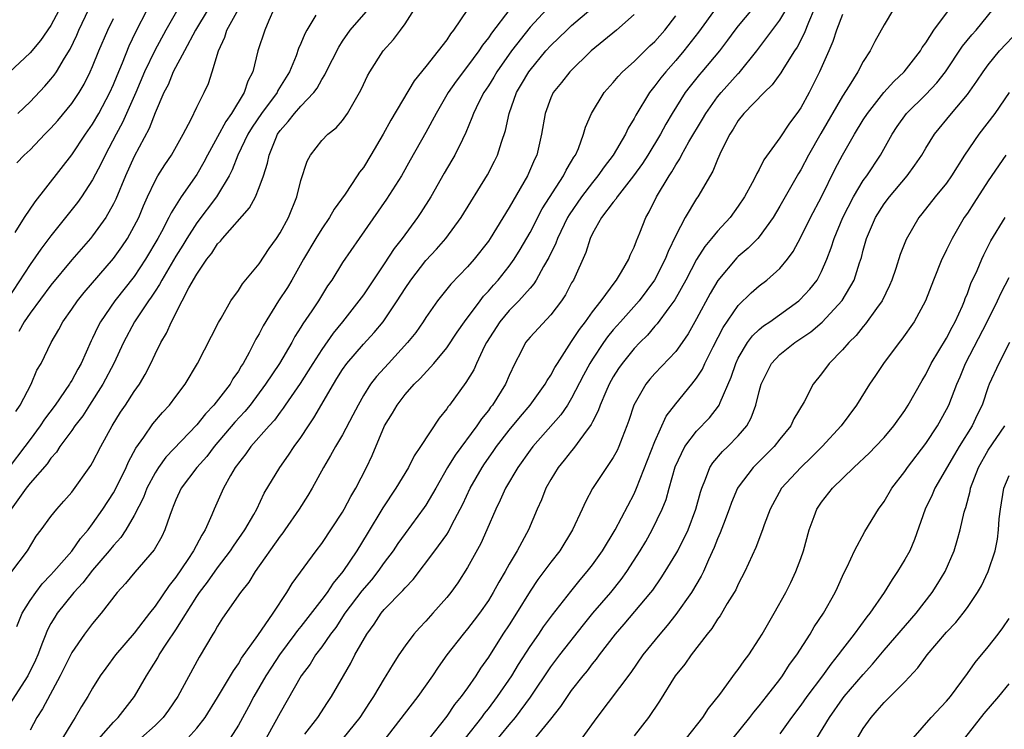
# Model space of a CAD drawing. Units: inches. Extents: x 2592000 to 2595000, y 1515000 to 1518000.
# Drawn here: x 2592630 to 2592725, y 1516308 to 1516376 of the extents above; entities that cross this region are included whole.
import ezdxf

# ---------------------------------------------------------------- set-up
doc = ezdxf.new("R2010")
doc.units = ezdxf.units.IN
doc.header["$MEASUREMENT"] = 0
doc.layers.add('LD25921515_2ft', color=62, linetype='Continuous')

msp = doc.modelspace()

# ---------------------------------------------------------------- linework, layer by layer
at = {"layer": 'LD25921515_2ft'}
for points, elevation in [([(2592634.232, 1516377.768), (2592633, 1516375.439), (2592631.997, 1516374.003), (2592631, 1516372.817), (2592629, 1516370.928)], 8820), ([(2592681, 1516377.423), (2592679, 1516375.287), (2592677.221, 1516373), (2592675.819, 1516371), (2592675.521, 1516370.479), (2592675, 1516369.654), (2592674.562, 1516369), (2592674.094, 1516368.094), (2592673.561, 1516367), (2592673.427, 1516366.573), (2592672.841, 1516365.158), (2592672.504, 1516364.504), (2592671.779, 1516363), (2592671.497, 1516362.503), (2592670.744, 1516361.256), (2592669.479, 1516359), (2592668.527, 1516357.473), (2592668.205, 1516357), (2592666.715, 1516355), (2592665.959, 1516354.041), (2592665, 1516352.548), (2592663, 1516349.583), (2592662.58, 1516349), (2592660.991, 1516347), (2592660.091, 1516345.909), (2592659, 1516344.337), (2592658.144, 1516343), (2592657.714, 1516342.286), (2592656.921, 1516341.079), (2592655.499, 1516339), (2592655.305, 1516338.695), (2592655, 1516338.308), (2592654.458, 1516337.543), (2592653.951, 1516337), (2592652.18, 1516335), (2592651.7, 1516334.3), (2592651, 1516333.425), (2592650.833, 1516333.167), (2592650.697, 1516333), (2592650.242, 1516332.242), (2592649.562, 1516331), (2592648.662, 1516329), (2592648.448, 1516328.448), (2592647.81, 1516327), (2592647.484, 1516326.516), (2592646.703, 1516325), (2592646.149, 1516324.149), (2592645, 1516322.458), (2592644.345, 1516321.654), (2592643, 1516319.67), (2592642.475, 1516319), (2592641.808, 1516318.193), (2592641, 1516317.081), (2592639.198, 1516315), (2592638.26, 1516313.739), (2592637.734, 1516313), (2592637, 1516311.81), (2592636.55, 1516311), (2592635.946, 1516310.053), (2592635.334, 1516309), (2592635, 1516308.491), (2592634.123, 1516307)], 8846), ([(2592696.871, 1516377.129), (2592695.184, 1516374.815), (2592693.77, 1516373), (2592693, 1516372.092), (2592692.029, 1516371), (2592691.576, 1516370.424), (2592691, 1516369.634), (2592690.483, 1516369), (2592689.16, 1516366.84), (2592689, 1516366.519), (2592688.417, 1516365.583), (2592688.154, 1516365), (2592686.99, 1516363), (2592686.119, 1516361.881), (2592685.528, 1516361), (2592685, 1516360.372), (2592683.951, 1516359), (2592682.749, 1516357.251), (2592682.606, 1516357), (2592681.634, 1516355), (2592681.469, 1516354.531), (2592680.821, 1516353.179), (2592680.307, 1516352.307), (2592679.591, 1516351), (2592679.368, 1516350.632), (2592679, 1516350.234), (2592677.923, 1516349), (2592677, 1516348.072), (2592676.092, 1516347), (2592674.827, 1516345), (2592674.64, 1516344.64), (2592673.875, 1516343), (2592673.608, 1516342.392), (2592672.852, 1516341.148), (2592671.274, 1516339), (2592671.149, 1516338.851), (2592671, 1516338.62), (2592670.264, 1516337.736), (2592668.475, 1516335), (2592667.878, 1516334.121), (2592667.32, 1516333), (2592666.133, 1516331), (2592664.88, 1516329.12), (2592663.357, 1516326.643), (2592662.367, 1516325), (2592661.037, 1516323), (2592660.096, 1516321.904), (2592659.509, 1516321), (2592659, 1516320.312), (2592657, 1516317.736), (2592656.667, 1516317.333), (2592656.435, 1516317), (2592654.942, 1516315), (2592654.169, 1516313.831), (2592653.643, 1516313), (2592652.479, 1516311), (2592651.974, 1516310.027), (2592651, 1516308.261), (2592650.224, 1516307)], 8854), ([(2592657.376, 1516307.376), (2592658.634, 1516309), (2592659.558, 1516310.443), (2592659.937, 1516311), (2592661.081, 1516313), (2592661.792, 1516314.209), (2592662.196, 1516315), (2592663.326, 1516317), (2592664.031, 1516317.969), (2592664.705, 1516319), (2592665, 1516319.353), (2592666.799, 1516321.201), (2592667, 1516321.456), (2592667.768, 1516322.232), (2592669.877, 1516325), (2592671, 1516326.58), (2592671.169, 1516326.83), (2592671.505, 1516327.505), (2592672.305, 1516329), (2592672.538, 1516329.462), (2592673.249, 1516331), (2592674.392, 1516333), (2592674.635, 1516333.365), (2592675.473, 1516334.527), (2592675.792, 1516335), (2592677, 1516336.568), (2592678.089, 1516337.911), (2592679.016, 1516339), (2592680.459, 1516341), (2592680.64, 1516341.36), (2592681, 1516341.877), (2592681.39, 1516342.61), (2592681.629, 1516343), (2592683, 1516345.086), (2592683.741, 1516346.259), (2592684.324, 1516347), (2592685, 1516347.943), (2592685.83, 1516349), (2592687.162, 1516350.838), (2592687.306, 1516351), (2592687.799, 1516351.799), (2592688.476, 1516353), (2592688.624, 1516353.376), (2592689, 1516354.156), (2592689.22, 1516354.78), (2592689.545, 1516355.545), (2592690.115, 1516357), (2592690.443, 1516357.557), (2592691.147, 1516359), (2592692.359, 1516361), (2592692.621, 1516361.379), (2592693, 1516362.06), (2592693.377, 1516362.623), (2592693.561, 1516363), (2592694.265, 1516364.265), (2592695.559, 1516366.441), (2592695.868, 1516367), (2592697, 1516368.581), (2592697.344, 1516369), (2592699, 1516370.823), (2592699.092, 1516370.908), (2592700.774, 1516373), (2592703, 1516375.967), (2592704.132, 1516377.868)], 8858), ([(2592645.198, 1516377), (2592644.043, 1516375), (2592642.969, 1516373.031), (2592641.995, 1516371), (2592641.164, 1516369), (2592639.881, 1516366.119), (2592639.262, 1516365), (2592638.206, 1516363), (2592637.823, 1516362.176), (2592637, 1516360.607), (2592635.923, 1516359), (2592635.542, 1516358.459), (2592633, 1516355.252), (2592632.031, 1516353.969), (2592631, 1516352.499), (2592628.824, 1516349.175)], 8828), ([(2592654.414, 1516377), (2592653.913, 1516375.913), (2592653.531, 1516375), (2592652.882, 1516373), (2592652.387, 1516371), (2592651.908, 1516370.092), (2592651.568, 1516369), (2592650.336, 1516367), (2592649.778, 1516366.222), (2592649, 1516364.759), (2592648.032, 1516363), (2592647.683, 1516362.317), (2592647, 1516361.148), (2592645.502, 1516359), (2592644.536, 1516357.464), (2592644.331, 1516357), (2592643.616, 1516355.616), (2592643.278, 1516355), (2592642.088, 1516353), (2592641, 1516351.355), (2592639.144, 1516349), (2592637.754, 1516347), (2592637.492, 1516346.508), (2592637, 1516345.427), (2592636.853, 1516345.147), (2592635.894, 1516343), (2592635.57, 1516342.43), (2592635, 1516341.348), (2592634.862, 1516341.138), (2592634.796, 1516341), (2592633.416, 1516339), (2592632.373, 1516337.627), (2592631.966, 1516337), (2592631, 1516335.7), (2592630.502, 1516335), (2592629, 1516333.046)], 8834), ([(2592672.989, 1516376.989), (2592671.662, 1516375), (2592671.361, 1516374.639), (2592671, 1516374.067), (2592670.194, 1516373), (2592669, 1516371.506), (2592667.871, 1516370.129), (2592665.644, 1516366.356), (2592664.894, 1516365), (2592663.717, 1516363), (2592663, 1516361.819), (2592662.643, 1516361.357), (2592662.419, 1516361), (2592661.249, 1516359.249), (2592660.196, 1516357.804), (2592659.756, 1516357), (2592659, 1516355.904), (2592658.447, 1516355), (2592657.259, 1516353), (2592656.13, 1516351), (2592655.702, 1516350.297), (2592654.861, 1516349), (2592653.389, 1516346.611), (2592653, 1516345.836), (2592652.688, 1516345.312), (2592652.046, 1516344.047), (2592651.46, 1516343), (2592651.271, 1516342.729), (2592651, 1516342.252), (2592650.477, 1516341.523), (2592650.196, 1516341), (2592648.649, 1516339), (2592647.833, 1516338.167), (2592647, 1516337.103), (2592644.023, 1516333.977), (2592643.326, 1516333), (2592643, 1516332.483), (2592642.217, 1516331), (2592641.878, 1516330.122), (2592641, 1516328.392), (2592640.183, 1516327), (2592639.709, 1516326.291), (2592639, 1516325.52), (2592638.589, 1516325), (2592637, 1516323.134), (2592636.07, 1516321.929), (2592635.189, 1516321), (2592633.596, 1516319), (2592633.36, 1516318.64), (2592633, 1516318.016), (2592632.649, 1516317.351), (2592632.499, 1516317), (2592632.202, 1516316.202), (2592631.726, 1516315), (2592631.505, 1516314.495), (2592630.792, 1516313), (2592629, 1516310.216)], 8842), ([(2592658.433, 1516376.433), (2592657.575, 1516375), (2592657.371, 1516374.629), (2592657, 1516373.716), (2592656.778, 1516373.222), (2592656.537, 1516372.537), (2592655.897, 1516371), (2592654.798, 1516369.202), (2592654.71, 1516369), (2592653.211, 1516367), (2592652.327, 1516365.673), (2592651.914, 1516365), (2592650.955, 1516363), (2592650.415, 1516361.585), (2592650.108, 1516361), (2592649, 1516359.163), (2592648.894, 1516359), (2592647, 1516356.499), (2592646.049, 1516355), (2592645.66, 1516354.34), (2592645, 1516353.289), (2592643.651, 1516351), (2592643.434, 1516350.566), (2592643, 1516349.942), (2592642.633, 1516349.367), (2592642.358, 1516349), (2592641.021, 1516347), (2592639.964, 1516345), (2592639.026, 1516342.974), (2592637.99, 1516341), (2592636.692, 1516339), (2592636.047, 1516337.953), (2592635.309, 1516337), (2592635, 1516336.545), (2592633.865, 1516335), (2592633.529, 1516334.471), (2592633, 1516333.904), (2592632.637, 1516333.362), (2592631, 1516331.483), (2592630.622, 1516331), (2592629.168, 1516329)], 8836), ([(2592629.242, 1516323), (2592630.748, 1516325), (2592631.59, 1516326.41), (2592632.054, 1516327), (2592633, 1516328.305), (2592633.551, 1516329), (2592634.243, 1516329.757), (2592635, 1516330.644), (2592636.822, 1516333.178), (2592637, 1516333.49), (2592637.781, 1516335), (2592638.866, 1516337), (2592639.694, 1516338.306), (2592640.165, 1516339), (2592641, 1516340.291), (2592641.501, 1516341), (2592642.063, 1516341.937), (2592642.59, 1516343), (2592643, 1516343.894), (2592643.546, 1516345), (2592644.086, 1516345.914), (2592644.562, 1516347), (2592645.614, 1516349), (2592646.239, 1516350.239), (2592647, 1516351.572), (2592647.98, 1516353), (2592648.436, 1516353.565), (2592649, 1516354.469), (2592649.27, 1516354.73), (2592649.473, 1516355), (2592652.075, 1516357.925), (2592652.644, 1516359), (2592653, 1516359.872), (2592653.404, 1516361), (2592653.792, 1516362.209), (2592653.948, 1516363), (2592654.58, 1516364.58), (2592654.765, 1516365), (2592655, 1516365.345), (2592655.784, 1516366.216), (2592656.391, 1516367), (2592657, 1516367.697), (2592658.247, 1516369), (2592658.563, 1516369.437), (2592659, 1516370.241), (2592659.306, 1516370.694), (2592659.443, 1516371), (2592660.629, 1516373.371), (2592661, 1516373.946), (2592661.734, 1516375), (2592663.49, 1516377)], 8838), ([(2592629.57, 1516355.57), (2592630.477, 1516357), (2592631.483, 1516358.517), (2592635, 1516363.017), (2592636.306, 1516365), (2592637, 1516365.981), (2592637.595, 1516367), (2592638.666, 1516369), (2592639, 1516369.761), (2592639.348, 1516370.652), (2592639.858, 1516371.858), (2592640.509, 1516373.491), (2592641.162, 1516374.838), (2592642.278, 1516377)], 8826), ([(2592629.619, 1516338.381), (2592630.051, 1516339), (2592631.097, 1516341), (2592631.655, 1516342.345), (2592632.048, 1516343), (2592633.013, 1516345), (2592633.751, 1516346.249), (2592634.145, 1516347), (2592635, 1516348.197), (2592635.537, 1516349), (2592636.185, 1516349.815), (2592639, 1516353.062), (2592639.805, 1516354.195), (2592640.349, 1516355), (2592641, 1516356.158), (2592641.425, 1516357), (2592641.88, 1516358.12), (2592642.278, 1516359), (2592643, 1516360.525), (2592643.275, 1516361), (2592643.932, 1516362.068), (2592644.574, 1516363), (2592645.684, 1516365), (2592646.45, 1516366.45), (2592647, 1516367.606), (2592647.706, 1516369), (2592648.116, 1516369.884), (2592648.489, 1516371), (2592649.083, 1516373), (2592649.689, 1516374.311), (2592649.903, 1516375), (2592651.001, 1516377)], 8832), ([(2592629.729, 1516317.729), (2592630.226, 1516319), (2592631, 1516320.218), (2592631.538, 1516321), (2592632.173, 1516321.826), (2592633, 1516322.684), (2592633.284, 1516323), (2592635, 1516324.972), (2592635.832, 1516326.168), (2592636.56, 1516327), (2592637, 1516327.574), (2592637.998, 1516329), (2592639, 1516330.579), (2592639.153, 1516330.847), (2592640.209, 1516333), (2592640.449, 1516333.551), (2592641.148, 1516334.853), (2592641.908, 1516335.908), (2592642.799, 1516337.201), (2592643.719, 1516338.281), (2592644.394, 1516339), (2592645, 1516339.822), (2592645.901, 1516341), (2592647.074, 1516343), (2592649.084, 1516346.916), (2592649.349, 1516347.349), (2592650.285, 1516349), (2592651, 1516349.999), (2592651.379, 1516350.621), (2592653, 1516352.548), (2592653.97, 1516354.03), (2592654.664, 1516355), (2592655, 1516355.524), (2592655.795, 1516357), (2592656.62, 1516359), (2592657, 1516360.552), (2592657.592, 1516362.408), (2592657.917, 1516363), (2592659, 1516364.393), (2592659.593, 1516365), (2592660.393, 1516365.607), (2592661, 1516366.329), (2592661.489, 1516367), (2592662.102, 1516368.102), (2592662.642, 1516369), (2592662.767, 1516369.233), (2592663, 1516369.762), (2592663.4, 1516370.6), (2592663.62, 1516371), (2592664.916, 1516373), (2592665.896, 1516374.104), (2592666.576, 1516375), (2592667, 1516375.597), (2592667.921, 1516377)], 8840), ([(2592629.836, 1516367), (2592631, 1516368.125), (2592632.399, 1516369.601), (2592633, 1516370.278), (2592633.316, 1516370.684), (2592633.522, 1516371), (2592634.291, 1516372.291), (2592634.839, 1516373.161), (2592635.486, 1516374.514), (2592635.691, 1516375), (2592636.648, 1516377)], 8822), ([(2592648.107, 1516377), (2592646.87, 1516375), (2592645.837, 1516373), (2592644.747, 1516371), (2592644.241, 1516369.759), (2592643.851, 1516369), (2592643, 1516367.045), (2592642.441, 1516365.559), (2592641, 1516362.869), (2592640.156, 1516361), (2592639.226, 1516358.774), (2592639, 1516358.311), (2592638.261, 1516357), (2592637, 1516355.234), (2592636.81, 1516355), (2592635, 1516352.943), (2592633, 1516350.507), (2592631, 1516347.834), (2592630.431, 1516347), (2592629.928, 1516346.072)], 8830), ([(2592677.055, 1516377), (2592675.297, 1516374.703), (2592675, 1516374.255), (2592674.437, 1516373.563), (2592674.079, 1516373), (2592673, 1516371.523), (2592671.904, 1516370.096), (2592671.151, 1516369), (2592669.978, 1516367), (2592669, 1516365.159), (2592667.488, 1516362.512), (2592666.649, 1516361), (2592665.235, 1516358.765), (2592662.592, 1516355), (2592661, 1516352.669), (2592659.963, 1516351), (2592659.567, 1516350.433), (2592658.68, 1516349), (2592658.052, 1516348.052), (2592657.196, 1516346.804), (2592657, 1516346.463), (2592656.428, 1516345.572), (2592656.124, 1516345), (2592654.941, 1516343), (2592653.605, 1516341), (2592652.115, 1516339), (2592651.616, 1516338.384), (2592650.653, 1516337.347), (2592648.688, 1516335), (2592647.958, 1516334.043), (2592647.016, 1516333), (2592645.5, 1516331), (2592645, 1516329.902), (2592644.749, 1516329.251), (2592644.633, 1516329), (2592644.401, 1516328.401), (2592643.945, 1516327), (2592643.636, 1516326.363), (2592642.909, 1516325.091), (2592641.051, 1516322.949), (2592640.155, 1516321.845), (2592639.367, 1516321), (2592637.826, 1516319), (2592637, 1516318.009), (2592636.238, 1516317), (2592635, 1516315.219), (2592633.898, 1516313), (2592632.188, 1516309.812), (2592631.661, 1516309), (2592631, 1516307.791)], 8844), ([(2592637.33, 1516306.671), (2592639, 1516308.559), (2592639.467, 1516309), (2592640.128, 1516309.872), (2592641.033, 1516311), (2592642.173, 1516313), (2592642.507, 1516313.493), (2592643.265, 1516314.735), (2592643.404, 1516315), (2592644.138, 1516316.138), (2592645, 1516317.42), (2592647, 1516320.597), (2592647.272, 1516321), (2592648.02, 1516321.98), (2592649, 1516323.377), (2592650.256, 1516325), (2592650.543, 1516325.457), (2592651.629, 1516327), (2592652.471, 1516328.471), (2592652.757, 1516329), (2592653.474, 1516330.527), (2592654.964, 1516333), (2592655.826, 1516334.174), (2592656.361, 1516335), (2592657, 1516335.885), (2592657.729, 1516337), (2592658.248, 1516337.752), (2592660.116, 1516341), (2592660.463, 1516341.537), (2592661, 1516342.423), (2592661.407, 1516343), (2592663, 1516344.854), (2592664.039, 1516345.961), (2592664.906, 1516347), (2592666.261, 1516349), (2592667, 1516350.178), (2592667.552, 1516351), (2592669, 1516352.879), (2592670.02, 1516353.98), (2592670.908, 1516355), (2592672.404, 1516357), (2592674.904, 1516361.096), (2592675.585, 1516362.415), (2592675.865, 1516363), (2592676.249, 1516364.249), (2592676.634, 1516365.366), (2592676.99, 1516367), (2592677.716, 1516369), (2592678.197, 1516369.803), (2592678.881, 1516371), (2592679, 1516371.165), (2592680.528, 1516373), (2592681, 1516373.532), (2592682.524, 1516375), (2592683, 1516375.433), (2592684.83, 1516377)], 8848), ([(2592689, 1516376.508), (2592687.313, 1516375), (2592684.88, 1516373), (2592682.829, 1516371), (2592682.028, 1516369.972), (2592681.223, 1516369), (2592681, 1516368.508), (2592680.446, 1516367), (2592680.115, 1516365), (2592679.647, 1516363), (2592679.435, 1516362.565), (2592678.755, 1516361), (2592677, 1516357.966), (2592675.19, 1516355), (2592675, 1516354.727), (2592673.625, 1516353), (2592673, 1516352.283), (2592671.403, 1516350.597), (2592670.128, 1516349), (2592669, 1516347.401), (2592668.744, 1516347), (2592668.027, 1516345.973), (2592667.252, 1516345), (2592665.397, 1516343), (2592664.257, 1516341.743), (2592663.694, 1516341), (2592663, 1516339.899), (2592662.485, 1516339), (2592661.992, 1516338.008), (2592661, 1516336.151), (2592660.31, 1516335), (2592659.857, 1516334.143), (2592659.16, 1516333), (2592658.076, 1516331), (2592657.681, 1516330.319), (2592656.835, 1516329), (2592655.443, 1516327), (2592655.26, 1516326.74), (2592655, 1516326.415), (2592652.605, 1516323), (2592652.012, 1516321.988), (2592651.209, 1516321), (2592649.482, 1516318.518), (2592649, 1516317.777), (2592648.73, 1516317.27), (2592648.549, 1516317), (2592647.23, 1516314.77), (2592645.19, 1516311), (2592644.294, 1516309.706), (2592643.782, 1516309), (2592643, 1516308.227), (2592641.647, 1516307)], 8850), ([(2592646.147, 1516307), (2592647, 1516307.962), (2592647.794, 1516309), (2592649, 1516310.899), (2592650.245, 1516313), (2592650.514, 1516313.487), (2592651, 1516314.152), (2592651.311, 1516314.689), (2592652.869, 1516316.869), (2592654.343, 1516319), (2592655.666, 1516321), (2592656.152, 1516321.847), (2592658.459, 1516325), (2592659, 1516325.716), (2592661, 1516328.72), (2592661.166, 1516329), (2592661.789, 1516330.211), (2592662.286, 1516331), (2592663.316, 1516333), (2592663.849, 1516334.152), (2592665.038, 1516337), (2592665.788, 1516338.212), (2592666.236, 1516339), (2592667, 1516339.995), (2592667.88, 1516341), (2592668.459, 1516341.541), (2592669.769, 1516343), (2592671, 1516344.477), (2592672.012, 1516345.988), (2592672.715, 1516347), (2592674.202, 1516349), (2592674.548, 1516349.452), (2592675, 1516349.921), (2592675.493, 1516350.507), (2592675.945, 1516351), (2592677, 1516352.325), (2592677.484, 1516353), (2592678.066, 1516353.934), (2592679, 1516355.57), (2592680.172, 1516357.828), (2592682.229, 1516361), (2592682.465, 1516361.535), (2592683, 1516362.415), (2592683.204, 1516362.796), (2592683.353, 1516363), (2592683.641, 1516363.641), (2592684.136, 1516365), (2592684.318, 1516365.682), (2592684.901, 1516367), (2592686.127, 1516369), (2592687, 1516369.975), (2592687.454, 1516370.546), (2592687.897, 1516371), (2592689, 1516371.981), (2592690.521, 1516373.479), (2592691, 1516373.914), (2592691.942, 1516375), (2592693, 1516376.363)], 8852), ([(2592700.323, 1516377), (2592699, 1516375.4), (2592698.684, 1516375), (2592697.975, 1516374.025), (2592697.19, 1516373), (2592695.512, 1516371), (2592695.27, 1516370.73), (2592694.38, 1516369.62), (2592693.912, 1516369), (2592692.657, 1516367), (2592692.038, 1516365.962), (2592691.517, 1516365), (2592690.313, 1516363), (2592689.803, 1516362.197), (2592688.937, 1516361), (2592687.366, 1516359), (2592687.233, 1516358.767), (2592687, 1516358.49), (2592685.881, 1516357), (2592685, 1516355.476), (2592684.769, 1516355), (2592684.346, 1516353.654), (2592683.161, 1516351), (2592683, 1516350.718), (2592682.415, 1516349.585), (2592682.015, 1516349), (2592681, 1516347.656), (2592679, 1516345.509), (2592678.581, 1516345), (2592678.152, 1516344.152), (2592677.534, 1516343), (2592677, 1516341.84), (2592676.654, 1516341), (2592675.401, 1516339), (2592675.22, 1516338.78), (2592675, 1516338.471), (2592674.333, 1516337.667), (2592673.884, 1516337), (2592671.804, 1516334.196), (2592671.084, 1516333), (2592669.945, 1516331), (2592669, 1516329.378), (2592668.851, 1516329.149), (2592667, 1516326.676), (2592666.309, 1516325.691), (2592665.846, 1516325), (2592665, 1516323.872), (2592664.4, 1516323), (2592663.779, 1516322.221), (2592662.846, 1516321.154), (2592661.235, 1516319), (2592660.35, 1516317.65), (2592659.85, 1516317), (2592659, 1516315.775), (2592658.417, 1516315), (2592657.878, 1516314.122), (2592657.031, 1516313), (2592655, 1516309.446), (2592654.505, 1516308.505), (2592653.675, 1516307)], 8856), ([(2592706.293, 1516377), (2592705.735, 1516375.734), (2592705.333, 1516374.667), (2592704.646, 1516373.354), (2592704.401, 1516373), (2592703.364, 1516371.364), (2592703.094, 1516370.906), (2592702.268, 1516369.731), (2592701.488, 1516369), (2592699.533, 1516367), (2592699, 1516366.331), (2592698.51, 1516365.49), (2592698.183, 1516365), (2592697.37, 1516363.37), (2592697, 1516362.568), (2592696.54, 1516361.46), (2592695.108, 1516359), (2592695, 1516358.844), (2592693.906, 1516357), (2592693, 1516355.264), (2592692.264, 1516353.736), (2592691.992, 1516353), (2592690.965, 1516351), (2592689.479, 1516349), (2592687.693, 1516347), (2592687, 1516346.208), (2592686.455, 1516345.546), (2592686.064, 1516345), (2592685, 1516343.386), (2592684.761, 1516343), (2592684.147, 1516341.853), (2592683, 1516339.644), (2592682.595, 1516339), (2592681.952, 1516338.048), (2592679.265, 1516335), (2592679, 1516334.651), (2592677.827, 1516333), (2592676.64, 1516331), (2592676.138, 1516329.862), (2592675.704, 1516329), (2592674.853, 1516327), (2592674.285, 1516325.715), (2592673, 1516323.383), (2592672.069, 1516321.931), (2592671.395, 1516321), (2592671, 1516320.503), (2592669.679, 1516319), (2592669, 1516318.247), (2592668.389, 1516317.612), (2592667.847, 1516317), (2592667, 1516315.882), (2592666.398, 1516315), (2592665.85, 1516314.15), (2592665.166, 1516313), (2592665, 1516312.746), (2592663.974, 1516311), (2592663.578, 1516310.422), (2592662.652, 1516309), (2592661.027, 1516306.973)], 8860), ([(2592709, 1516376.512), (2592708.439, 1516375), (2592708.094, 1516373.906), (2592707.706, 1516373), (2592706.799, 1516371), (2592705.795, 1516369), (2592705, 1516367.545), (2592704.623, 1516367), (2592703.923, 1516366.077), (2592703, 1516364.665), (2592701.458, 1516362.542), (2592701, 1516361.612), (2592700.775, 1516361.225), (2592700.678, 1516361), (2592700.333, 1516360.333), (2592699.605, 1516359), (2592699, 1516358.081), (2592698.214, 1516357), (2592697, 1516355.703), (2592696.443, 1516355), (2592695.781, 1516354.219), (2592695, 1516352.957), (2592693.975, 1516351), (2592692.902, 1516349.098), (2592692.318, 1516348.318), (2592691.213, 1516346.787), (2592691, 1516346.563), (2592690.283, 1516345.717), (2592689.55, 1516345), (2592689, 1516344.423), (2592687.856, 1516343), (2592687.505, 1516342.494), (2592687, 1516341.71), (2592686.606, 1516341), (2592686.272, 1516340.273), (2592685.73, 1516339), (2592685.552, 1516338.448), (2592685, 1516337.393), (2592684.877, 1516337.123), (2592684.124, 1516336.124), (2592683.188, 1516334.812), (2592683, 1516334.611), (2592682.285, 1516333.715), (2592681.691, 1516333), (2592681, 1516331.841), (2592680.53, 1516331), (2592680.105, 1516329.895), (2592679.693, 1516329), (2592678.84, 1516327), (2592678.673, 1516326.673), (2592677.775, 1516325), (2592677, 1516323.707), (2592676.608, 1516323), (2592676.001, 1516321.999), (2592675.476, 1516321), (2592675, 1516320.231), (2592674.143, 1516319), (2592673.651, 1516318.348), (2592673, 1516317.506), (2592672.568, 1516317), (2592671.029, 1516315), (2592670.182, 1516313.818), (2592669.648, 1516313), (2592668.234, 1516311), (2592664.2, 1516305.8)], 8862), ([(2592713.901, 1516377), (2592713, 1516375.52), (2592712.099, 1516373.901), (2592711.663, 1516373), (2592711, 1516371.976), (2592710.486, 1516371), (2592709.655, 1516369.655), (2592709, 1516368.645), (2592706.93, 1516365.07), (2592705.747, 1516363), (2592705, 1516361.578), (2592704.779, 1516361.221), (2592703, 1516358.106), (2592702.341, 1516357), (2592701, 1516355.146), (2592700.872, 1516355), (2592699.948, 1516354.052), (2592699, 1516353.258), (2592698.869, 1516353.131), (2592697.049, 1516350.951), (2592696.306, 1516349.694), (2592695, 1516347.276), (2592694.18, 1516345.82), (2592693.62, 1516345), (2592693, 1516344.139), (2592691, 1516342.026), (2592690.517, 1516341.483), (2592690.123, 1516341), (2592688.98, 1516339), (2592688.489, 1516337.511), (2592688.305, 1516337), (2592687.84, 1516335.84), (2592687.526, 1516335), (2592687.363, 1516334.637), (2592687, 1516333.954), (2592685.012, 1516330.988), (2592684.314, 1516329.686), (2592684.018, 1516329), (2592683.083, 1516327), (2592681.849, 1516325), (2592681, 1516323.905), (2592679.767, 1516322.233), (2592679, 1516321.12), (2592677.698, 1516319), (2592677, 1516317.904), (2592676.4, 1516317), (2592675, 1516314.801), (2592674.26, 1516313.74), (2592673.793, 1516313), (2592673, 1516311.856), (2592672.389, 1516311), (2592671.762, 1516310.238), (2592671, 1516309.115), (2592669.188, 1516306.812)], 8864), ([(2592672.821, 1516307), (2592674.38, 1516309), (2592674.633, 1516309.367), (2592675, 1516309.813), (2592675.893, 1516311), (2592677.256, 1516313), (2592677.903, 1516314.097), (2592679, 1516315.795), (2592679.834, 1516317), (2592680.298, 1516317.702), (2592681.147, 1516318.853), (2592682.912, 1516321.088), (2592683.802, 1516322.198), (2592684.505, 1516323), (2592685, 1516323.649), (2592685.954, 1516325), (2592687.178, 1516327), (2592689, 1516330.454), (2592689.242, 1516331), (2592691, 1516335.506), (2592692.085, 1516337.915), (2592693, 1516339.126), (2592694.544, 1516341), (2592695, 1516341.58), (2592695.555, 1516342.445), (2592695.8, 1516343), (2592696.599, 1516344.599), (2592697.555, 1516346.445), (2592699, 1516348.549), (2592700.228, 1516349.772), (2592701, 1516350.443), (2592701.733, 1516351), (2592703, 1516352.12), (2592703.731, 1516353), (2592704.273, 1516353.727), (2592705, 1516355.125), (2592705.919, 1516357), (2592707, 1516358.996), (2592708.314, 1516361.686), (2592709, 1516362.99), (2592710.166, 1516365), (2592711, 1516366.377), (2592711.397, 1516367), (2592712.984, 1516369.016), (2592713.922, 1516370.078), (2592714.922, 1516371), (2592716.481, 1516373), (2592716.669, 1516373.332), (2592717, 1516373.767), (2592717.79, 1516375), (2592719.284, 1516377)], 8866), ([(2592675.518, 1516306.482), (2592677, 1516308.286), (2592677.606, 1516309), (2592679.044, 1516310.956), (2592681, 1516313.859), (2592681.864, 1516315), (2592684.122, 1516317.878), (2592685.038, 1516319), (2592686.757, 1516321), (2592687.76, 1516322.24), (2592688.308, 1516323), (2592689.589, 1516325), (2592690.109, 1516325.891), (2592690.731, 1516327), (2592691.694, 1516329), (2592692.066, 1516329.934), (2592692.355, 1516331), (2592692.946, 1516333.054), (2592693.882, 1516335), (2592695, 1516336.499), (2592696.228, 1516337.772), (2592697.107, 1516338.893), (2592697.161, 1516339), (2592697.244, 1516339.243), (2592698.312, 1516341.688), (2592698.753, 1516343), (2592699, 1516343.507), (2592699.9, 1516345), (2592700.365, 1516345.635), (2592701, 1516346.236), (2592701.412, 1516346.588), (2592702.021, 1516347), (2592704.811, 1516349), (2592704.913, 1516349.087), (2592705.88, 1516350.12), (2592706.567, 1516351), (2592707, 1516351.81), (2592707.517, 1516353), (2592707.921, 1516354.079), (2592708.195, 1516355), (2592709.036, 1516357), (2592710.071, 1516359), (2592711, 1516360.549), (2592711.328, 1516361), (2592712.647, 1516363), (2592713.767, 1516365), (2592714.264, 1516365.737), (2592715.161, 1516367), (2592717, 1516368.818), (2592718.066, 1516369.934), (2592718.906, 1516371), (2592720.542, 1516373.458), (2592721.439, 1516374.561), (2592721.836, 1516375), (2592723.459, 1516377)], 8868), ([(2592629.741, 1516362.259), (2592630.437, 1516363), (2592631, 1516363.515), (2592632.413, 1516365), (2592633, 1516365.586), (2592633.665, 1516366.335), (2592635, 1516367.951), (2592635.705, 1516369), (2592636.19, 1516369.81), (2592636.781, 1516371), (2592637, 1516371.492), (2592637.604, 1516373), (2592638.46, 1516375), (2592639, 1516376.118)], 8824), ([(2592679.278, 1516306.722), (2592681, 1516308.816), (2592681.965, 1516310.035), (2592682.589, 1516311), (2592683, 1516311.577), (2592684.105, 1516313), (2592684.517, 1516313.483), (2592685, 1516314.13), (2592685.399, 1516314.601), (2592685.681, 1516315), (2592687.206, 1516317), (2592688.048, 1516317.952), (2592690.613, 1516321), (2592690.783, 1516321.217), (2592691.601, 1516322.399), (2592691.986, 1516323), (2592693, 1516324.667), (2592693.185, 1516325), (2592694.18, 1516327), (2592694.938, 1516329), (2592695.361, 1516330.639), (2592695.484, 1516331), (2592695.864, 1516331.864), (2592696.281, 1516333), (2592696.556, 1516333.444), (2592697.479, 1516334.521), (2592697.982, 1516335), (2592699, 1516336.028), (2592699.821, 1516337), (2592700.243, 1516337.757), (2592700.689, 1516339), (2592701, 1516340.307), (2592701.193, 1516341), (2592702.187, 1516343), (2592703, 1516343.86), (2592704.436, 1516345), (2592705.97, 1516346.03), (2592707.041, 1516346.959), (2592708.966, 1516349.034), (2592710.131, 1516351), (2592710.643, 1516352.643), (2592710.825, 1516353.175), (2592711, 1516353.88), (2592711.316, 1516355), (2592712.173, 1516357), (2592713, 1516358.304), (2592713.52, 1516359), (2592715.207, 1516361), (2592715.967, 1516362.033), (2592716.616, 1516363), (2592717, 1516363.651), (2592717.841, 1516365), (2592719.459, 1516367), (2592721, 1516368.805), (2592721.918, 1516370.082), (2592722.509, 1516371), (2592723, 1516371.672), (2592724.084, 1516373), (2592725.964, 1516375)], 8870), ([(2592725.005, 1516369), (2592723.626, 1516367), (2592722.081, 1516365), (2592720.726, 1516363), (2592719.481, 1516361), (2592719, 1516360.316), (2592717.912, 1516359), (2592716.631, 1516357.369), (2592716.324, 1516357), (2592715.119, 1516354.88), (2592714.554, 1516353.446), (2592714.121, 1516352.122), (2592713.732, 1516351), (2592713.524, 1516350.476), (2592712.805, 1516349), (2592712.273, 1516348.273), (2592711.221, 1516346.779), (2592711, 1516346.538), (2592710.312, 1516345.688), (2592709.608, 1516345), (2592709, 1516344.289), (2592707.728, 1516343), (2592707, 1516342.006), (2592706.182, 1516341), (2592705.318, 1516339.318), (2592704.342, 1516337.658), (2592704.042, 1516337), (2592703, 1516335.714), (2592702.454, 1516335), (2592700.438, 1516333), (2592699, 1516331.103), (2592698.936, 1516331), (2592698.349, 1516329.651), (2592698.122, 1516329), (2592697.567, 1516327.567), (2592697.267, 1516326.732), (2592697, 1516326.138), (2592696.693, 1516325.307), (2592696.148, 1516324.148), (2592695.662, 1516323), (2592695.45, 1516322.55), (2592694.503, 1516321), (2592693, 1516318.871), (2592692.177, 1516317.823), (2592691.453, 1516317), (2592689.83, 1516315), (2592688.671, 1516313.329), (2592685.424, 1516309), (2592683.975, 1516307)], 8872), ([(2592724.675, 1516363), (2592723, 1516360.532), (2592721.628, 1516358.372), (2592721, 1516357.42), (2592720.704, 1516357), (2592719.521, 1516355), (2592719, 1516353.894), (2592718.697, 1516353.303), (2592718.559, 1516353), (2592717.744, 1516351), (2592716.988, 1516349), (2592715.887, 1516347), (2592714.692, 1516345.308), (2592714.439, 1516345), (2592712.937, 1516343), (2592712.167, 1516341.833), (2592711.59, 1516341), (2592710.347, 1516339), (2592708.879, 1516337), (2592707.045, 1516335), (2592706.022, 1516333.978), (2592704.998, 1516333), (2592703.148, 1516331), (2592702.048, 1516329), (2592701.495, 1516327.495), (2592701.33, 1516327), (2592700.697, 1516325.303), (2592699.637, 1516323), (2592699, 1516321.795), (2592698.755, 1516321.245), (2592698.614, 1516321), (2592697.942, 1516319.942), (2592697.244, 1516318.756), (2592697, 1516318.428), (2592696.462, 1516317.538), (2592696.012, 1516317), (2592694.48, 1516315), (2592693.871, 1516314.129), (2592692.946, 1516313), (2592691.438, 1516310.562), (2592690.373, 1516309), (2592689, 1516307.221)], 8874), ([(2592694.038, 1516307), (2592695.585, 1516309), (2592696.13, 1516309.869), (2592697.214, 1516311.214), (2592698.731, 1516313.269), (2592699, 1516313.613), (2592699.566, 1516314.434), (2592700.002, 1516315), (2592701, 1516316.537), (2592701.284, 1516317), (2592702.43, 1516319), (2592703.555, 1516321), (2592704.049, 1516321.951), (2592704.54, 1516323), (2592705, 1516324.263), (2592705.248, 1516325), (2592705.797, 1516327), (2592706.298, 1516328.298), (2592706.548, 1516329), (2592707, 1516329.677), (2592708.04, 1516331), (2592710.102, 1516333), (2592711.596, 1516334.404), (2592712.182, 1516335), (2592713, 1516335.874), (2592713.945, 1516337), (2592715, 1516338.483), (2592715.325, 1516339), (2592716.647, 1516341.353), (2592717, 1516341.925), (2592717.535, 1516343), (2592719, 1516345.407), (2592719.532, 1516346.468), (2592719.831, 1516347), (2592720.513, 1516348.513), (2592720.717, 1516349), (2592720.787, 1516349.213), (2592721, 1516349.711), (2592721.343, 1516350.657), (2592721.93, 1516351.929), (2592722.372, 1516353), (2592722.569, 1516353.431), (2592723.234, 1516354.766), (2592724.613, 1516357)], 8876), ([(2592698.504, 1516307), (2592700.095, 1516309), (2592700.48, 1516309.52), (2592701, 1516310.112), (2592701.715, 1516311), (2592703, 1516312.65), (2592703.256, 1516313), (2592703.929, 1516314.071), (2592704.618, 1516315), (2592705.897, 1516317), (2592706.297, 1516317.703), (2592707.174, 1516319), (2592708.312, 1516321), (2592708.517, 1516321.483), (2592709.143, 1516322.857), (2592709.457, 1516323.457), (2592710.147, 1516325), (2592711.163, 1516326.837), (2592712.473, 1516329), (2592713, 1516329.719), (2592713.731, 1516331), (2592715, 1516332.628), (2592715.256, 1516333), (2592717, 1516335.296), (2592718.114, 1516337), (2592719, 1516338.575), (2592719.211, 1516339), (2592719.983, 1516341), (2592720.293, 1516341.707), (2592720.823, 1516343), (2592722.904, 1516347), (2592723.891, 1516349), (2592724.235, 1516349.765), (2592725, 1516351.245)], 8878), ([(2592725.054, 1516345), (2592724.014, 1516343), (2592723.101, 1516341), (2592723, 1516340.744), (2592722.404, 1516339), (2592721.944, 1516338.056), (2592721.462, 1516337), (2592720.212, 1516335), (2592719.757, 1516334.243), (2592717.885, 1516331), (2592717.628, 1516330.372), (2592716.95, 1516329), (2592715.922, 1516326.078), (2592715.457, 1516325), (2592715, 1516324.155), (2592714.297, 1516323), (2592713.761, 1516322.239), (2592713.006, 1516321), (2592711.622, 1516319), (2592711.337, 1516318.663), (2592710.111, 1516317), (2592709, 1516315.547), (2592708.606, 1516315), (2592707.884, 1516314.116), (2592707.081, 1516313), (2592705.582, 1516311), (2592705, 1516310.174), (2592704.119, 1516309), (2592703, 1516307.429)], 8880), ([(2592706.537, 1516307), (2592707.75, 1516309), (2592709, 1516310.774), (2592709.172, 1516311), (2592711, 1516313.129), (2592711.89, 1516314.111), (2592713, 1516315.453), (2592716.075, 1516319), (2592717.61, 1516321), (2592718.149, 1516321.851), (2592718.86, 1516323), (2592719.719, 1516325), (2592720.021, 1516325.979), (2592720.297, 1516327), (2592720.699, 1516328.699), (2592720.785, 1516329), (2592720.846, 1516329.154), (2592721.264, 1516330.736), (2592721.305, 1516331), (2592722.061, 1516333), (2592723, 1516334.648), (2592724.605, 1516337)], 8882), ([(2592710.44, 1516307), (2592711, 1516307.932), (2592711.746, 1516309), (2592712.347, 1516309.653), (2592713, 1516310.445), (2592713.287, 1516310.713), (2592715, 1516312.432), (2592716.248, 1516313.752), (2592717.14, 1516315), (2592719, 1516317.187), (2592719.883, 1516318.117), (2592720.585, 1516319), (2592721, 1516319.569), (2592721.982, 1516321), (2592722.357, 1516321.643), (2592723.002, 1516322.998), (2592723.663, 1516325), (2592723.887, 1516326.113), (2592723.99, 1516327), (2592724.057, 1516328.058), (2592724.168, 1516329), (2592724.499, 1516331), (2592725, 1516332.243)], 8884), ([(2592715.791, 1516307), (2592717.527, 1516309), (2592719, 1516310.557), (2592719.373, 1516311), (2592721, 1516313.222), (2592721.729, 1516314.271), (2592723, 1516315.775), (2592723.959, 1516317), (2592724.405, 1516317.595), (2592725, 1516318.505)], 8886), ([(2592720.74, 1516307), (2592722.617, 1516309.384), (2592724.011, 1516311), (2592725, 1516312.227)], 8888)]:
    msp.add_lwpolyline(points, dxfattribs=dict(at, elevation=elevation))

doc.saveas('drawing.dxf')
